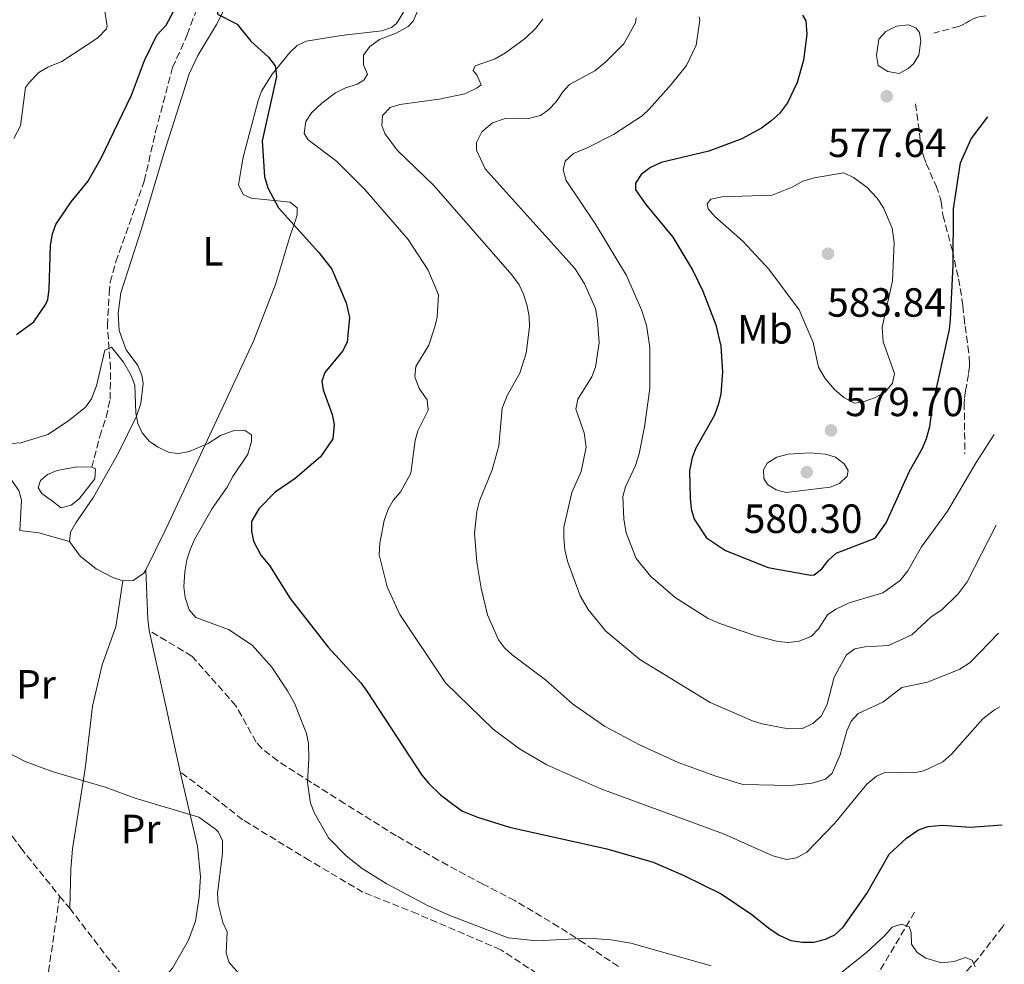
# Model space of a CAD drawing. Units: metres. Extents: x 638150 to 641608, y 4729815 to 4732196.
# Drawn here: x 641357 to 641599, y 4730304 to 4730537 of the extents above; entities that cross this region are included whole.
import ezdxf
from ezdxf.enums import TextEntityAlignment as Align

# ---------------------------------------------------------------- set-up
doc = ezdxf.new("R2010")
doc.units = ezdxf.units.M
doc.header["$MEASUREMENT"] = 0
doc.linetypes.add('DGN Style 3', pattern=[2.435890702152634, 1.739921930109024, -0.6959687720436097])
for name, color, linetype, lineweight in [('Balsa-alberca', 142, 'Continuous', 0), ('Barranco lineal', 142, 'DGN Style 3', 13), ('Cota de punto acotado terreno', 7, 'Continuous', 0), ('Curva de nivel directora', 30, 'Continuous', 30), ('Curva de nivel intermedia', 30, 'Continuous', 0), ('Etiqueta de uso rústico', 92, 'Continuous', 0), ('Línea de cambio de uso (parcela vista)', 92, 'Continuous', 0), ('Punto acotado terreno (símbolo)', 7, 'Continuous', 0), ('Senda', 7, 'DGN Style 3', 0)]:
    doc.layers.add(name, color=color, linetype=linetype, lineweight=lineweight)
doc.styles.add('Style-Arial', font='arial.ttf')

# ---------------------------------------------------------------- blocks, each defined once
blk = doc.blocks.new('5PATER')
at = {"layer": 'Punto acotado terreno (símbolo)', "linetype": 'Continuous', "lineweight": 0}
h = blk.add_hatch(color=51, dxfattribs=at)
edge = h.paths.add_edge_path()
edge.add_ellipse((0, 0), major_axis=(-0.1095731443231308, -0.1110710700762829), ratio=0.9994222409660317, start_angle=0, end_angle=360)

msp = doc.modelspace()

# ---------------------------------------------------------------- linework, layer by layer
at = {"layer": 'Balsa-alberca', "color": 142, "linetype": 'Continuous', "lineweight": 0, "flags": 128}
for points, elevation in [([(641570.2999999998, 4730523.91), (641567.9199999999, 4730525.34), (641567.54, 4730527.83), (641568.0999999996, 4730531.84), (641569.7699999996, 4730533.680000001), (641572.3899999997, 4730535.050000001), (641575.2599999999, 4730535.359999999), (641577.2000000002, 4730534.65), (641578.0999999996, 4730533.49), (641578.4299999997, 4730531.430000001), (641577.9100000003, 4730527.880000001), (641576.5999999996, 4730525.779999999), (641575.3099999997, 4730524.59), (641573.0599999997, 4730523.41), (641570.2999999998, 4730523.91)], 577.3899999999995), ([(641374.6600000003, 4730426.619999999), (641375.5800000001, 4730426.27), (641375.4400000004, 4730423.75), (641371.5800000001, 4730418.82), (641369.5800000001, 4730417.33), (641367.1900000004, 4730416.680000001), (641364.7999999998, 4730418.41), (641362.4100000003, 4730420.140000001), (641361.5, 4730421.600000001), (641362.0599999997, 4730423.380000001), (641363.7999999998, 4730424.880000001), (641366.1399999997, 4730425.83), (641370.9800000006, 4730426.74), (641374.6600000003, 4730426.619999999)], 543.4199999999983)]:
    msp.add_lwpolyline(points, close=True, dxfattribs=dict(at, elevation=elevation))
for points, elevation in [([(641570.2999999998, 4730523.91), (641567.9199999999, 4730525.34), (641567.54, 4730527.83), (641568.0999999996, 4730531.84), (641569.7699999996, 4730533.680000001), (641572.3899999997, 4730535.050000001), (641575.2599999999, 4730535.359999999), (641577.2000000002, 4730534.65), (641578.0999999996, 4730533.49), (641578.4299999997, 4730531.430000001), (641577.9100000003, 4730527.880000001), (641576.5999999996, 4730525.779999999), (641575.3099999997, 4730524.59), (641573.0599999997, 4730523.41), (641570.2999999998, 4730523.91)], 577.3899999999995), ([(641374.6600000003, 4730426.619999999), (641375.5800000001, 4730426.27), (641375.4400000004, 4730423.75), (641371.5800000001, 4730418.82), (641369.5800000001, 4730417.33), (641367.1900000004, 4730416.680000001), (641364.7999999998, 4730418.41), (641362.4100000003, 4730420.140000001), (641361.5, 4730421.600000001), (641362.0599999997, 4730423.380000001), (641363.7999999998, 4730424.880000001), (641366.1399999997, 4730425.83), (641370.9800000006, 4730426.74), (641374.6600000003, 4730426.619999999)], 543.4199999999983)]:
    msp.add_lwpolyline(points, dxfattribs=dict(at, elevation=elevation))
at = {"layer": 'Barranco lineal', "color": 142, "linetype": 'DGN Style 3', "lineweight": 13, "extrusion": (0.08475233089459432, -0.1004725213352903, 0.9913235167514503), "elevation": -420376.6290181421, "flags": 128}
msp.add_lwpolyline([(3540240.186642862, 3174472.141656239), (3540240.186642862, 3174468.261694898)], dxfattribs=at)
at = {"layer": 'Barranco lineal', "color": 142, "linetype": 'DGN Style 3', "lineweight": 13, "extrusion": (-0.4531172381161945, -0.4208211405677164, 0.7858717046523803), "elevation": -2280810.990969323, "flags": 128}
msp.add_lwpolyline([(-3029622.583151969, 2899405.811710924), (-3029607.329653234, 2899403.935870756), (-3029596.607888794, 2899403.143489996)], dxfattribs=at)
at = {"layer": 'Barranco lineal', "color": 142, "linetype": 'DGN Style 3', "lineweight": 13}
for points in [[(641374.6600000003, 4730426.619999999, 543.4100000000036), (641376.6500000004, 4730434.199999999, 544.0200000000041), (641378.2100000001, 4730438.939999999, 544.2299999999959), (641379.2000000002, 4730443.33, 544.4400000000023), (641379.29, 4730450.82, 544.7899999999936), (641378.5199999996, 4730461.430000001, 545.2599999999948), (641378.9699999997, 4730469.41, 545.7200000000012), (641379.2199999997, 4730472.07, 546.179999999993), (641380.5999999996, 4730477.119999999, 546.4100000000036), (641387.5899999999, 4730496.960000001, 547.1600000000036), (641390.3799999999, 4730509.130000001, 547.570000000007), (641394.5300000003, 4730524.850000001, 548.4900000000052), (641398.1500000004, 4730532.9, 548.820000000007), (641398.9900000002, 4730535.369999999, 548.9700000000012), (641401.8099999997, 4730542.5, 548.9700000000012), (641402.0899999999, 4730544.34, 548.9700000000012), (641401.7800000003, 4730545.869999999, 548.9700000000012), (641400.4100000003, 4730549.210000001, 549.070000000007)], [(641335.04, 4730366.15, 540.3800000000047), (641342.1799999997, 4730355.630000001, 540.029999999999), (641352.3200000003, 4730339.939999999, 539.1100000000006), (641357.2300000006, 4730333.060000001, 538.7400000000052), (641366.7699999996, 4730321.220000001, 538.0099999999948)], [(641366.7699999996, 4730321.220000001, 538.0099999999948), (641360.1699999999, 4730276.25, 534.779999999999), (641359.0099999999, 4730266.869999999, 534.570000000007), (641350.5499999998, 4730202.619999999, 531.6000000000058), (641348, 4730182.779999999, 531.0899999999965), (641345.7800000003, 4730161.59, 531.0899999999965)], [(641576.8700000001, 4730317.27, 545.6600000000036), (641567.0199999996, 4730300.66, 542.6399999999994), (641564.5499999998, 4730297.430000001, 542.1499999999943), (641558.4500000002, 4730290.279999999, 541.529999999999), (641555.9199999999, 4730286.050000001, 540.6600000000036), (641554.5700000003, 4730282.66, 540.0599999999977), (641553.9600000001, 4730280.24, 539.820000000007), (641553.1100000005, 4730272.199999999, 538.5800000000017)], [(641598.9100000003, 4730314.350000001, 546.5800000000017), (641598.5099999999, 4730313.74, 546.5), (641592.4900000002, 4730305.859999999, 545.3099999999977), (641583.8700000001, 4730296.619999999, 543.5099999999948), (641579.5099999999, 4730290.710000001, 542.6199999999953), (641576.2599999999, 4730286.960000001, 542.0099999999948), (641572.6500000004, 4730283.84, 541.4400000000023), (641570.7599999999, 4730283.57, 541.4400000000023), (641559.9600000001, 4730276.539999999, 540.1399999999994), (641557.0999999996, 4730272.550000001, 538.5800000000017)]]:
    msp.add_polyline3d(points, dxfattribs=at)
at = {"layer": 'Curva de nivel directora', "color": 30, "linetype": 'Continuous', "lineweight": 30, "flags": 128}
for points, elevation in [([(641392.99, 4730535.289999999), (641394.8000000004, 4730538.600000001), (641396.7099999993, 4730540.800000001), (641397.5699999998, 4730543.51), (641397.5399999986, 4730546.010000002), (641397.0899999992, 4730548.670000001), (641395.7699999983, 4730552.170000002), (641393.2999999984, 4730556.880000001), (641393.639999998, 4730558.050000002), (641394.9900000005, 4730558.369999999), (641400.4699999989, 4730557.350000001), (641407.1200000007, 4730558.590000001), (641408.7199999989, 4730556.970000001), (641409.1999999996, 4730555.100000001), (641409.11, 4730551.65), (641408.7100000001, 4730548.650000001), (641405.6099999998, 4730539.410000001), (641405.5999999986, 4730537.960000004), (641410.3999999998, 4730535.550000001)], 550.0000000000005), ([(641549.360000001, 4730537.740000002), (641550.0999999986, 4730536.359999999), (641550.3899999991, 4730533.060000001), (641549.5599999998, 4730526.67), (641547.9999999999, 4730521.220000001), (641545.6399999993, 4730516.189999999), (641543.65, 4730513.59), (641541.5600000002, 4730511.67), (641539.230000001, 4730509.970000001), (641534.4500000001, 4730507.340000001), (641526.3399999986, 4730504.32), (641514.5900000005, 4730501.52), (641512.0099999988, 4730500.300000002), (641509.6799999997, 4730498.600000001), (641508.2999999984, 4730496.45), (641508.3200000008, 4730494.800000001), (641510.8199999997, 4730491.170000001), (641517.4999999984, 4730483.16), (641522.36, 4730474.980000001), (641524.85, 4730469.880000001), (641528.0199999994, 4730461.62), (641529.28, 4730456.350000001), (641529.6399999999, 4730450.090000001), (641529.26, 4730444.65), (641528.6599999988, 4730442.220000001), (641527.6999999997, 4730439.430000001), (641523.1199999999, 4730431.320000002), (641522.199999999, 4730429.000000002), (641521.5700000009, 4730425.77), (641521.6799999982, 4730419.02), (641521.9599999998, 4730416.430000001), (641522.7099999986, 4730413.850000001), (641525.7100000004, 4730409.300000001), (641530.3999999999, 4730406.189999999), (641540.8499999995, 4730401.970000002), (641551.4100000006, 4730400.09), (641552.2199999997, 4730400.199999999), (641554.0700000004, 4730401.630000002), (641555.7000000001, 4730403.800000003), (641557.5599999997, 4730405.480000001), (641567.1699999986, 4730409.189999999), (641569.9200000003, 4730412.970000001), (641575.6199999999, 4730425.62), (641578.8200000006, 4730431.34), (641579.7799999996, 4730433.650000001), (641580.6199999999, 4730436.61), (641581.2500000002, 4730441.539999999), (641585.4099999999, 4730460.490000002), (641585.7199999985, 4730462.970000002), (641586.3099999984, 4730476.32), (641586.4200000003, 4730490.150000002), (641588.11, 4730501.45), (641590.7299999996, 4730507.32), (641594.8499999992, 4730512.750000002)], 575.0000000000002), ([(641356.2199999989, 4730459.26), (641360.4199999989, 4730462.400000002), (641363.3699999994, 4730466.670000001), (641363.8599999989, 4730467.880000001), (641364.239999999, 4730470.37), (641364.5699999996, 4730481.119999999), (641364.9999999988, 4730483.960000004), (641365.8399999992, 4730486.32), (641369.5899999999, 4730491.83), (641373.7499999994, 4730496.859999999), (641376.9500000002, 4730502.580000003), (641384.4800000006, 4730518.050000002), (641387.6299999999, 4730526.560000001), (641390.6599999988, 4730532.850000001), (641392.99, 4730535.289999999)], 550.0000000000001), ([(641410.3999999998, 4730535.550000001), (641413.7500000002, 4730531.310000001), (641418.0700000009, 4730527.37), (641419.7599999984, 4730525.270000001), (641420.04, 4730522.680000001), (641416.5399999998, 4730506.810000001), (641417.1599999989, 4730498.08), (641417.9199999989, 4730495.260000002), (641420.5999999989, 4730490.350000001), (641430.4699999995, 4730479.430000001), (641433.6799999991, 4730475.340000002), (641437.1700000005, 4730467.04), (641438.0399999999, 4730463.400000001), (641437.4599999988, 4730457.359999999), (641436.3199999989, 4730455.12), (641431.92, 4730449.95), (641431.2499999995, 4730447.810000001), (641431.5199999999, 4730445.689999999), (641433.7499999984, 4730439.59), (641434.229999999, 4730437.12), (641433.9200000005, 4730433.590000001), (641430.8600000006, 4730429.16), (641424.6199999999, 4730423.82), (641419.7299999995, 4730420.49), (641415.7399999995, 4730416.380000002), (641413.909999999, 4730413.279999999), (641413.9499999993, 4730410.920000002), (641414.4599999988, 4730408.480000001), (641416.2600000004, 4730405.029999999), (641418.3399999992, 4730402.500000002), (641423.4499999987, 4730394.400000001), (641432.7499999994, 4730382.380000004), (641440.7899999992, 4730373.620000001), (641442.3000000003, 4730371.62), (641455.8200000008, 4730350.980000001), (641457.5099999984, 4730348.880000002), (641460.3899999995, 4730346.100000001), (641463.7400000001, 4730343.560000001), (641465.8099999998, 4730342.130000002), (641469.4299999987, 4730340.630000002), (641477.3199999988, 4730338.130000001), (641501.2199999996, 4730332.880000004), (641512.6100000001, 4730329.540000001), (641519.9799999995, 4730326.36), (641529.3200000003, 4730321.750000001), (641536.9099999988, 4730316.740000002), (641541.0300000004, 4730313.350000001), (641543.5999999987, 4730311.660000001), (641546.4599999997, 4730310.300000003), (641549.2999999984, 4730309.869999999), (641552.1300000005, 4730309.92), (641554.949999999, 4730310.680000001), (641557.230000001, 4730311.699999999), (641559.3200000009, 4730313.630000001), (641565.1300000001, 4730321.880000001), (641570.6399999999, 4730331.490000002), (641574.88, 4730335.49), (641577.8599999995, 4730337.510000002), (641580.2199999999, 4730338.369999999), (641583.6500000008, 4730338.689999999), (641590.5899999988, 4730338.199999999), (641598.4099999998, 4730338.77)], 550.0000000000002)]:
    msp.add_lwpolyline(points, dxfattribs=dict(at, elevation=elevation))
at = {"layer": 'Curva de nivel intermedia', "color": 30, "linetype": 'Continuous', "lineweight": 0, "flags": 128}
for points, elevation in [([(641456.1900000018, 4730542.180000001), (641453.6500000005, 4730536.220000001)], 555.0000000000001), ([(641378.4800000014, 4730535.039999999), (641377.4700000011, 4730541.239999999)], 555.0000000000001), ([(641485.5300000008, 4730536.730000001), (641483.8000000009, 4730534.529999999), (641481.2400000015, 4730532.109999998), (641476.350000001, 4730528.489999999), (641473.7800000005, 4730527.029999998), (641468.8499999997, 4730525.289999999), (641468.4000000004, 4730524.100000001), (641469.3600000015, 4730522.939999999), (641470.3600000007, 4730520.630000001), (641469.4100000008, 4730519.869999998), (641466.3700000008, 4730518.4), (641460.0200000008, 4730517.109999998), (641450.3700000015, 4730515.760000001), (641448, 4730515.019999999), (641446.1600000004, 4730513.09), (641445.9500000003, 4730510.600000001), (641446.7100000002, 4730508.619999999), (641449.7200000011, 4730504.56), (641458.7700000014, 4730495.880000001), (641477.92, 4730473.929999999), (641479.6900000003, 4730471.42), (641480.8000000013, 4730469.179999999), (641481.6700000007, 4730466.26), (641482.1900000015, 4730463.67), (641482.2499999997, 4730461.170000001), (641481.4000000004, 4730454.689999999), (641479.8500000013, 4730449.739999999), (641476.8400000005, 4730444.399999999), (641475.5300000006, 4730441.159999999), (641474.7100000003, 4730431.91), (641473.0300000017, 4730425.989999998), (641469.9900000019, 4730418.38), (641469.3200000013, 4730415.77), (641468.7100000011, 4730410.430000001), (641469.3100000002, 4730403.259999999), (641470.3600000007, 4730396.9), (641471.8899999995, 4730390.319999999), (641474.5899999996, 4730384.230000001)], 560), ([(641508.4800000016, 4730537.100000001), (641508.3200000008, 4730535.880000002), (641505.3800000015, 4730530.680000001), (641500.9900000016, 4730526.270000001), (641498.2699999991, 4730524.050000001), (641492.0599999998, 4730520.73), (641490.4100000003, 4730518.859999998), (641488.820000001, 4730516.429999999), (641486.9800000016, 4730514.509999999), (641484.9500000019, 4730513.060000001), (641481.9600000012, 4730512.3), (641476.0200000001, 4730512.279999998), (641473.1400000014, 4730511.259999999), (641470.5500000007, 4730509.029999998), (641469.1800000005, 4730506.41), (641469.2099999995, 4730504.52), (641471.3799999999, 4730499.970000001), (641493.4400000012, 4730475.349999998), (641495.7400000012, 4730471.699999998), (641498.4400000012, 4730465.599999999), (641498.9700000011, 4730462.779999999), (641499.350000001, 4730457.220000001), (641498.4600000014, 4730451.210000001), (641497.5700000017, 4730448.869999998), (641494.1100000017, 4730443.340000001), (641493.6, 4730440.859999999), (641495.6699999997, 4730435.109999998), (641496.2000000017, 4730431.57), (641494.9600000011, 4730425.59), (641492.6200000008, 4730420.42), (641490.6400000005, 4730411.88), (641490.6500000017, 4730409.380000001), (641490.9199999999, 4730406.33), (641491.6100000006, 4730403.57), (641494.7000000018, 4730395), (641496.6500000008, 4730391.689999999), (641501.0000000006, 4730386.34), (641509.3800000002, 4730379.4), (641526.6100000013, 4730368.8), (641537.0200000005, 4730364.3), (641539.4200000011, 4730363.58), (641545.7900000013, 4730362.319999999), (641549.3200000006, 4730362.38), (641551.9000000001, 4730363.609999999), (641554.0000000012, 4730365.529999999), (641555.3600000001, 4730368.380000002), (641557.1399999993, 4730375.029999998), (641560.11, 4730380.51), (641562.2100000011, 4730381.96), (641564.6600000008, 4730382.470000001), (641570.4600000011, 4730382.82), (641576.190000002, 4730385.470000001), (641580.9599999997, 4730389.84), (641583.5200000012, 4730391.539999999), (641587.6000000003, 4730395.489999999), (641589.7800000019, 4730398.489999999), (641596.900000001, 4730412.41)], 565.0000000000001), ([(641523.9500000014, 4730537.34), (641524.1300000002, 4730536.500000001), (641523.2100000017, 4730530.380000001), (641520.7900000009, 4730525.380000001), (641517.0900000016, 4730520.689999999), (641511.7600000007, 4730514.689999999), (641509.9099999999, 4730513.02), (641502.8400000001, 4730508.369999998), (641496.4400000008, 4730505.109999999), (641493.0600000012, 4730503.750000001), (641490.9700000013, 4730501.819999999), (641490.5399999999, 4730499.689999999), (641491.290000001, 4730497.11), (641498.4900000005, 4730486.399999999), (641506.0900000001, 4730473.759999999), (641509.7300000011, 4730465.350000001), (641511.030000002, 4730461.57), (641511.8099999998, 4730456.019999999), (641511.7699999998, 4730446), (641510.5100000012, 4730436.539999999), (641509.2100000004, 4730429.909999999), (641508.3200000008, 4730427.06), (641505.8100000008, 4730421.82), (641505.1900000015, 4730419.399999999), (641505.4199999995, 4730413.880000001), (641506.0099999995, 4730410.499999999), (641508.4800000016, 4730404.17), (641512.0900000016, 4730399.75), (641518.0700000006, 4730394.649999999), (641526.1700000009, 4730389.41), (641529.0000000007, 4730388.199999998), (641537.8200000006, 4730385.149999999), (641543.2900000003, 4730383.76), (641545.8899999997, 4730383.569999999), (641548.4900000015, 4730383.849999999), (641551.5300000013, 4730385.08), (641553.2200000011, 4730386.940000001), (641555.4600000007, 4730390.34), (641557.5100000004, 4730391.769999998), (641560.8200000006, 4730393.270000001), (641569.0500000007, 4730395.769999999), (641573.3500000011, 4730398.78), (641575.2000000018, 4730401.17), (641578.5400000013, 4730407.03), (641584.9900000021, 4730415.869999998), (641591.9700000002, 4730427.819999999), (641596.4500000017, 4730434.679999999)], 570.0000000000001), ([(641355.5199999993, 4730507.380000001), (641357.1300000009, 4730510.53), (641358.4299999995, 4730519.980000001), (641359.3900000006, 4730521.279999999), (641361.7100000008, 4730523.680000001), (641363.8699999999, 4730524.949999999), (641367.320000001, 4730526.369999998), (641376.2000000015, 4730532.189999999), (641378.2900000013, 4730534.350000001), (641378.4800000014, 4730535.039999999)], 555.0000000000001), ([(641453.6500000005, 4730536.220000001), (641452.4099999999, 4730534.92), (641449.4600000017, 4730533.32), (641445.3700000013, 4730531.730000001), (641443.04, 4730530.039999999), (641441.4300000007, 4730527.88), (641441.4700000009, 4730525.529999998), (641442.4600000011, 4730523.220000002), (641441.5300000013, 4730521.750000001), (641439.9000000019, 4730520.779999998), (641436.8500000008, 4730519.779999999), (641434.6100000012, 4730518.680000001), (641431.2400000006, 4730516.130000002), (641428.6900000002, 4730513.739999999), (641427.3200000002, 4730511.63), (641426.8600000018, 4730508.619999999), (641427.860000001, 4730507.119999999), (641434.8000000013, 4730501.810000001), (641441.7600000015, 4730494.850000001), (641452.400000001, 4730482.560000001), (641457.3400000008, 4730475.04), (641459.9200000003, 4730468.980000001), (641459.5400000003, 4730463.52), (641458.9400000012, 4730461.099999999), (641457.5300000008, 4730456.630000001), (641454.320000001, 4730451.38), (641454.0599999995, 4730448.880000002), (641455.1200000013, 4730445.980000001), (641457.0600000013, 4730443.180000001), (641457.3800000009, 4730440.679999999), (641454.8200000017, 4730435.59), (641454.110000001, 4730433.180000001), (641453.1200000007, 4730425.170000001), (641450.6300000007, 4730420.680000001), (641448.7500000009, 4730418.480000001), (641447.5500000007, 4730416.289999999), (641446.5500000016, 4730413.51), (641445.4400000006, 4730407.939999999), (641445.32, 4730405.060000001), (641447.230000001, 4730397.210000001), (641450.4100000017, 4730390.42), (641461.5600000008, 4730373.619999998), (641473.3200000002, 4730362.259999999), (641479.7800000019, 4730357.409999999), (641486.4600000007, 4730353.509999999), (641499.7800000003, 4730347.609999999), (641529.9500000007, 4730336.559999999), (641542.0700000019, 4730331.109999999), (641545.4000000001, 4730330.220000001), (641547.8700000001, 4730330.59), (641550.3800000001, 4730332.039999999), (641557.2900000013, 4730339.159999998), (641565.1500000004, 4730348.740000002), (641567.4800000016, 4730350.67), (641569.7800000015, 4730351.650000001), (641576.6700000004, 4730351.529999998), (641579.1200000001, 4730352.009999999), (641583.7900000017, 4730354.230000001), (641586.0300000013, 4730356.170000001), (641593.6700000011, 4730364.81), (641596.4600000007, 4730366.98), (641597.8200000019, 4730367.720000001)], 555.0000000000001), ([(641562.1200000015, 4730442.380000002), (641559.4999999999, 4730443.759999999), (641557.1000000014, 4730445.84), (641554.930000001, 4730448.400000001), (641553.23, 4730451.199999999), (641551.9400000003, 4730457.319999999), (641548.5000000005, 4730465.279999998), (641541.0400000016, 4730475.34), (641534.6500000012, 4730482.17), (641527.7900000014, 4730488.289999997), (641526.1200000017, 4730490.149999999), (641525.8600000002, 4730491.33), (641526.79, 4730492.529999998), (641529.6100000008, 4730493.050000001), (641541.8799999999, 4730493.489999999), (641546.7999999993, 4730495.470000001), (641549.3699999999, 4730496.929999999), (641552.2199999997, 4730497.779999998), (641559.4900000007, 4730498.989999999), (641561.8700000013, 4730497.850000001), (641565.1500000004, 4730495.480000001), (641567.6800000004, 4730492.74), (641569.2400000006, 4730490.349999999), (641571.3200000017, 4730485.369999998), (641571.8700000015, 4730481.88), (641571.4300000012, 4730472.449999999), (641568.8600000006, 4730461.060000001), (641569.1600000003, 4730457.42), (641571.9100000017, 4730449.63), (641571.4700000014, 4730447.27), (641569.6200000006, 4730445.109999998), (641567.0500000003, 4730443.649999999), (641564.2400000005, 4730442.659999998), (641562.1200000015, 4730442.380000002)], 580.0000000000001), ([(641344.5500000013, 4730431.720000001), (641357.2900000019, 4730432.649999999), (641363.860000001, 4730434.65), (641368.9900000007, 4730438.05), (641373.1799999995, 4730441.42), (641374.6300000001, 4730443.470000001), (641375.8600000017, 4730446.630000001), (641377.9000000001, 4730455.429999998), (641379.5400000007, 4730456.17), (641382.440000002, 4730452.439999999), (641384.38, 4730449.17), (641385.2300000016, 4730446.789999999), (641385.4800000018, 4730439.980000001), (641386.0000000005, 4730437.399999999), (641387.030000001, 4730435.119999999), (641388.9000000019, 4730432.969999999), (641390.9700000016, 4730431.55), (641393.6800000005, 4730430.210000001), (641396.040000001, 4730430.019999999), (641398.6300000015, 4730430.529999998), (641403.3200000009, 4730432.5), (641406.3499999996, 4730434.439999999), (641409.6399999999, 4730435.679999998), (641412.2300000003, 4730435.720000001), (641413.9, 4730434.569999999), (641413.9300000013, 4730432.92), (641413.0400000017, 4730429.84), (641409.3600000005, 4730424.34), (641407.9900000002, 4730421.720000001), (641404.2999999999, 4730416.470000002), (641399.9500000002, 4730408.840000001), (641398.9400000023, 4730406.55), (641398.0400000014, 4730403.850000001), (641397.5400000007, 4730400.900000001), (641397.3200000017, 4730397.230000001), (641397.600000001, 4730394.630000002), (641398.6000000002, 4730391.58), (641400.2699999999, 4730389.73)], 545), ([(641551.2300000017, 4730430.159999999), (641545.8099999992, 4730429.829999999), (641542.9900000007, 4730429.069999998), (641540.6600000015, 4730427.609999999), (641539.7400000007, 4730425.949999998), (641539.780000001, 4730423.82), (641540.7500000009, 4730422.42), (641542.8400000009, 4730421.060000001), (641545.3200000019, 4730420.390000001), (641556.1, 4730421.739999999), (641558.4400000002, 4730422.600000001), (641560.2999999999, 4730424.410000001), (641560.51, 4730425.83), (641559.5399999999, 4730427.470000001), (641557.3899999997, 4730429.08), (641554.9400000023, 4730429.849999999), (641551.2300000017, 4730430.159999999)], 580.0000000000001), ([(641400.2699999999, 4730389.73), (641408.2899999997, 4730386.73), (641414.0900000001, 4730382.880000001), (641418.9000000001, 4730377.53), (641422.7800000004, 4730371.699999998), (641424.4900000002, 4730368.660000001), (641427.4500000019, 4730361.159999999), (641427.9300000002, 4730358.71), (641428.050000001, 4730355.130000001), (641427.6599999998, 4730349.119999998), (641428.4100000008, 4730344.08), (641429.4200000011, 4730341.630000001), (641432.85, 4730335.52), (641437.1700000005, 4730331.109999999), (641441.1, 4730328.01), (641446.9900000019, 4730324.319999999), (641457.2100000011, 4730318.949999998), (641462.6900000018, 4730316.449999999), (641476.9600000011, 4730310.949999998), (641484.04, 4730310.210000001), (641496.5400000013, 4730310.880000002), (641502.3200000015, 4730310.470000001), (641507.1800000009, 4730309.659999998), (641526.8700000006, 4730304.100000001)], 545), ([(641474.5899999996, 4730384.230000001), (641476.0899999995, 4730382.199999999), (641477.9500000014, 4730380.519999999), (641486.1400000011, 4730374.350000001), (641492.8100000009, 4730368.490000002), (641500.6400000007, 4730362.970000001), (641509.2700000008, 4730358.380000001), (641518.7800000014, 4730354.069999999), (641527.8000000004, 4730350.779999999), (641534.6900000015, 4730348.679999998), (641546.4100000005, 4730348.399999999), (641551.6800000012, 4730348.970000001), (641554.9700000013, 4730349.970000001), (641556.6000000007, 4730351.42), (641558.5699999998, 4730355.92), (641560.2000000017, 4730361.869999998), (641561.3200000013, 4730364.249999999), (641563, 4730366.130000001), (641569.0400000017, 4730368.869999998), (641573.6999999998, 4730372.489999999), (641580.0499999999, 4730373.779999999), (641587.9800000006, 4730376.989999999), (641590.5500000009, 4730378.659999998), (641597.4500000009, 4730385.859999998)], 560), ([(641346.3799999997, 4730360.46), (641358.290000001, 4730354.3), (641364.9400000006, 4730351.820000002), (641378.0099999999, 4730347.980000001), (641385.3500000001, 4730345.319999998), (641401.0099999999, 4730340.63), (641405.070000001, 4730337.690000001), (641405.7999999997, 4730336.939999999), (641406.780000001, 4730334.84), (641406.8200000012, 4730331.77), (641405.5899999996, 4730321.829999999), (641405.7000000014, 4730319.34), (641406.8900000005, 4730314.769999999), (641407.9800000013, 4730312.48), (641407.730000001, 4730307.23), (641408.4800000018, 4730304.88), (641412.0899999995, 4730300.699999998)], 540.0000000000001), ([(641554.0700000004, 4730298.63), (641565.0499999997, 4730307.359999998), (641569.4700000009, 4730311.449999999), (641571.3200000017, 4730313.600000001), (641573.6700000007, 4730314.349999998), (641575.5700000006, 4730313.680000001), (641576.0600000002, 4730312.27), (641576.1100000015, 4730309.439999999), (641577.5199999998, 4730307.380000001), (641579.6500000021, 4730305.970000001), (641583.51, 4730304.84), (641586.57, 4730305.13), (641589.390000001, 4730306.13), (641591.0500000014, 4730305.45), (641591.7900000013, 4730303.81)], 545)]:
    msp.add_lwpolyline(points, dxfattribs=dict(at, elevation=elevation))
at = {"layer": 'Línea de cambio de uso (parcela vista)', "color": 92, "linetype": 'Continuous', "lineweight": 0, "extrusion": (-0.01554674085304665, -0.1441884004751449, 0.9894281196819037), "elevation": -691503.5391400303, "flags": 128}
msp.add_lwpolyline([(130555.9433845382, 4721536.367205907), (130560.7007998033, 4721536.367205907), (130568.3813359702, 4721534.988124984)], dxfattribs=at)
at = {"layer": 'Línea de cambio de uso (parcela vista)', "color": 92, "linetype": 'Continuous', "lineweight": 0, "elevation": 543.4199999999983, "flags": 128}
for points in [[(641369.1900000004, 4730408.350000001), (641371.79, 4730404.730000001), (641375.7999999998, 4730401.680000001), (641379.8499999996, 4730399.560000001), (641382.3300000001, 4730398.720000001)], [(641382.3300000001, 4730398.720000001), (641384.8799999999, 4730398.810000001), (641387.4600000001, 4730400.630000001), (641387.9900000002, 4730401.4)]]:
    msp.add_lwpolyline(points, dxfattribs=at)
at = {"layer": 'Línea de cambio de uso (parcela vista)', "color": 92, "linetype": 'Continuous', "lineweight": 0, "extrusion": (0.850986820665907, 0.01521992045764879, 0.5249664609041175), "elevation": 618094.3367383318, "flags": 128}
msp.add_lwpolyline([(4718175.60905517, -380597.6447015606), (4718163.512047263, -380598.1851640395), (4718160.697847215, -380598.5846363066)], dxfattribs=at)
at = {"layer": 'Línea de cambio de uso (parcela vista)', "color": 92, "linetype": 'Continuous', "lineweight": 0, "extrusion": (-0.9762807555511434, -0.2164285048602099, 0.005881209438766469), "elevation": -1649962.77979606, "flags": 128}
msp.add_lwpolyline([(-4479447.967713946, 10246.57388313034), (-4479431.272741996, 10245.99387309938), (-4479412.377006965, 10244.31384404419)], dxfattribs=at)
at = {"layer": 'Línea de cambio de uso (parcela vista)', "color": 92, "linetype": 'Continuous', "lineweight": 0}
for points in [[(641457.4299999997, 4730548.880000001, 555.1300000000047), (641449.8899999997, 4730536.17, 554.1600000000036), (641449.4900000002, 4730535.609999999, 554.0200000000041), (641448.3700000001, 4730534.699999999, 553.8699999999953), (641445.9400000004, 4730533.850000001, 553.7400000000052), (641435.9699999997, 4730532.720000001, 552.6399999999994), (641427.3700000001, 4730531.369999999, 550.7899999999936), (641425.1900000004, 4730530.289999999, 550.5899999999965), (641423.3200000003, 4730528.560000001, 550.4900000000052), (641418.9800000006, 4730523.27, 549.779999999999), (641416.4199999999, 4730519.050000001, 549.0800000000017), (641415.5899999999, 4730516.730000001, 548.9499999999971), (641411.9199999999, 4730502.84, 548.9400000000023), (641411.4400000004, 4730500.430000001, 548.4900000000052), (641410.7300000006, 4730496.02, 548.3699999999953), (641411.8600000005, 4730493.65, 548.4900000000052), (641413.8399999999, 4730492.720000001, 548.6900000000023), (641423.4000000004, 4730491.779999999, 549.8699999999953), (641425.1900000004, 4730490.34, 549.8699999999953), (641425.1299999999, 4730488.65, 549.8699999999953), (641424.3200000003, 4730486.029999999, 549.8600000000006), (641423.5300000003, 4730483.82, 548.9499999999971), (641419.8600000005, 4730471.529999999, 548.0200000000041), (641414.4400000004, 4730457.59, 546.8300000000017), (641392.9199999999, 4730411.4, 543.7400000000052), (641387.9900000002, 4730401.4, 543.4100000000036)], [(641369.1900000004, 4730408.350000001, 543.4100000000036), (641369.4800000006, 4730410.66, 543.4100000000036), (641370.7599999999, 4730412.980000001, 543.4100000000036), (641375.0700000003, 4730419.25, 543.8800000000047), (641381.2199999997, 4730430.15, 544.3099999999977), (641385.6500000004, 4730439.199999999, 544.7899999999936), (641386.7199999997, 4730442.26, 544.9700000000012), (641387.2800000003, 4730447.189999999, 545.2599999999948), (641387, 4730449.230000001, 545.5), (641386.0300000003, 4730451.600000001, 545.7200000000012), (641383.1100000005, 4730455.449999999, 545.7200000000012), (641381.3799999999, 4730460.27, 545.7200000000012), (641381.1600000003, 4730464.480000001, 545.7599999999948), (641381.79, 4730469.449999999, 546.0599999999977), (641386.9199999999, 4730485.25, 546.1900000000023), (641392.5, 4730503.939999999, 548.029999999999), (641396.7800000003, 4730517.57, 548.3300000000017), (641398.6200000001, 4730523.34, 549.029999999999), (641400.7300000006, 4730527.800000001, 549.5099999999948), (641405.3099999997, 4730535.470000001, 550.1399999999994), (641409.9199999999, 4730544.49, 550.4400000000023)], [(641309.4400000004, 4730478.83, 549.4100000000036), (641329.1200000001, 4730455.390000001, 547.8800000000047), (641344.9600000001, 4730436.199999999, 545.4600000000064), (641351.1799999997, 4730428.680000001, 544.8399999999965), (641356.7699999996, 4730420.930000001, 544.3399999999965), (641357.4199999999, 4730418.5, 544.029999999999), (641356.9699999997, 4730411.039999999, 543.6199999999953)], [(641369.25, 4730318.279999999, 537.5), (641369.5199999996, 4730327.859999999, 537.529999999999), (641369.9699999997, 4730332.82, 537.7299999999959), (641373.0499999998, 4730352.529999999, 539.7299999999959), (641374.8600000005, 4730367.939999999, 541.4400000000023), (641377.2199999997, 4730378.050000001, 542.3099999999977), (641380.6200000001, 4730387.42, 543.0099999999948), (641382.3300000001, 4730398.720000001, 543.4199999999983)], [(641396.4400000004, 4730351.75, 540.3600000000006), (641400.6699999999, 4730333.460000001, 539.7299999999959), (641401.4100000003, 4730326, 539.3800000000047), (641401.1100000005, 4730320.970000001, 539.0800000000017), (641400.1600000003, 4730315.08, 538.5599999999977), (641398.4199999999, 4730310.42, 537.8899999999994), (641394.5099999999, 4730303.51, 536.8399999999965), (641392.9000000004, 4730301.66, 536.5899999999965), (641389.3099999997, 4730299.82, 536.2400000000052)]]:
    msp.add_polyline3d(points, dxfattribs=at)
at = {"layer": 'Senda', "color": 7, "linetype": 'DGN Style 3', "lineweight": 0}
for points in [[(641594.3399999995, 4730537.550000001, 578.1000000000059), (641592.7600000014, 4730537.310000001, 578.2899999999937), (641592.1600000003, 4730537.150000001, 578.3600000000007), (641591.2500000005, 4730536.800000003, 578.3999999999943), (641590.3699999999, 4730536.330000001, 578.2899999999937), (641589.5000000002, 4730535.820000002, 578.1100000000007), (641588.6199999996, 4730535.340000001, 577.8800000000047), (641587.7199999989, 4730534.949999999, 577.6600000000036), (641581.5699999998, 4730533.290000001, 576.4600000000064)], [(641577.1000000017, 4730515.960000002, 577.2200000000013), (641578.379999998, 4730506.07, 577.2200000000013), (641578.7600000004, 4730504.119999999, 577.1900000000024), (641579.0399999997, 4730503.16, 577.1499999999943), (641579.7100000002, 4730501.280000002, 577.0399999999936), (641582.1299999988, 4730495.750000001, 576.5099999999948), (641583.120000001, 4730492.930000001, 576.1900000000024), (641583.3999999983, 4730491.83, 576.0800000000019), (641583.8200000008, 4730488.540000003, 575.6900000000023), (641586.1499999977, 4730479.880000001, 574.9400000000023), (641587.6600000008, 4730472.920000001, 574.320000000007), (641588.499999999, 4730468.03, 573.8600000000007), (641588.7100000012, 4730466.340000001, 573.6399999999994), (641589.0199999998, 4730463.41, 573.0399999999937), (641589.2800000012, 4730461.330000001, 572.8000000000029), (641589.9699999974, 4730456.380000001, 572.4100000000036), (641590.3099999973, 4730453.400000001, 572.2599999999948), (641590.3599999986, 4730452.400000002, 572.229999999996), (641590.3299999973, 4730451.410000003, 572.2400000000052), (641590.1200000017, 4730449.42, 572.3200000000071), (641589.3999999975, 4730445.430000001, 572.5), (641589.1299999993, 4730443.45, 572.4600000000065), (641589.050000001, 4730442.450000001, 572.3699999999955), (641589.25, 4730429.880000004, 570.3500000000058)], [(641504.0699999996, 4730303.900000001, 544.1900000000024), (641495.6600000008, 4730309.650000002, 545.3699999999953), (641489.3999999977, 4730313.7, 545.7599999999949), (641478.6299999986, 4730320.119999999, 546.2899999999937), (641470.800000001, 4730324.17, 547.1799999999931), (641459.8099999984, 4730330.080000003, 547.6000000000059), (641449.5100000009, 4730336.040000001, 547.3500000000058), (641436.8199999996, 4730343.980000002, 546.3200000000071), (641428.6999999991, 4730349.130000002, 545.279999999999), (641420.3700000008, 4730354.440000001, 543.2700000000041), (641416.4999999995, 4730357.490000002, 542.8099999999977), (641415.0599999978, 4730359.060000001, 542.8099999999977), (641410.1200000005, 4730368.000000001, 542.8099999999977), (641399.2899999986, 4730380.200000001, 542.8099999999977), (641388.7499999999, 4730386.5, 542.6199999999953)], [(641540.370000001, 4730238.260000001, 536.2299999999959), (641538.9299999994, 4730239.51, 535.8999999999943), (641535.8999999984, 4730243.890000001, 536.3600000000007), (641530.1099999994, 4730254.7, 536.8200000000071), (641520.7500000006, 4730267.230000001, 537.279999999999), (641508.6999999986, 4730281.480000002, 540.0500000000029), (641492.1999999986, 4730296.830000001, 542.3500000000059), (641475.1900000009, 4730308.040000003, 544.1999999999971), (641454.6799999987, 4730316.840000001, 545.1199999999955), (641441.3099999978, 4730322.210000002, 544.6600000000036), (641428.1900000018, 4730329.949999999, 544.1999999999971), (641411.7899999977, 4730340.000000001, 541.8899999999996), (641405.8899999991, 4730344.630000004, 541.6300000000048), (641396.440000001, 4730351.750000002, 540.3600000000006)]]:
    msp.add_polyline3d(points, dxfattribs=at)

# ---------------------------------------------------------------- block references
at = {"layer": 'Punto acotado terreno (símbolo)', "color": 7, "linetype": 'Continuous', "lineweight": 0, "xscale": 10, "yscale": 10, "zscale": 10}
for p in [(641570.0199999985, 4730517.820000002, 577.64), (641555.579999997, 4730479.100000001, 583.8399999999965), (641556.329999998, 4730435.680000001, 579.710000000007), (641550.3700000013, 4730425.420000001, 580.3000000000029)]:
    msp.add_blockref('5PATER', p, dxfattribs=at)

# ---------------------------------------------------------------- texts
at = {"layer": 'Cota de punto acotado terreno', "color": 7, "linetype": 'Continuous', "lineweight": 0, "style": 'Style-Arial'}
for s, p in [('577.64', (641555.6000000021, 4730502.869999999, 577.6399999999994)), ('583.84', (641555.3899999997, 4730463.62, 583.8399999999965)), ('579.70', (641559.8299999988, 4730439.180000001, 579.7100000000064)), ('580.30', (641534.8999999977, 4730410.470000002, 580.3000000000029))]:
    msp.add_text(s, height=7.000000000000002, dxfattribs=at).set_placement(p)
at = {"layer": 'Etiqueta de uso rústico', "color": 92, "linetype": 'Continuous', "lineweight": 0, "style": 'Style-Arial'}
for s, p in [('L', (641404.4514203789, 4730479.690009999, 547.1600000000036)), ('Mb', (641540.1002462443, 4730460.510009999, 577.4199999999983)), ('Pr', (641360.985456608, 4730373.27001, 541.3300000000017)), ('Pr', (641386.6854566104, 4730337.720010002, 539.1000000000058))]:
    msp.add_text(s, height=7.000000000000002, dxfattribs=at).set_placement(p, align=Align.MIDDLE_CENTER)

doc.saveas('drawing.dxf')
